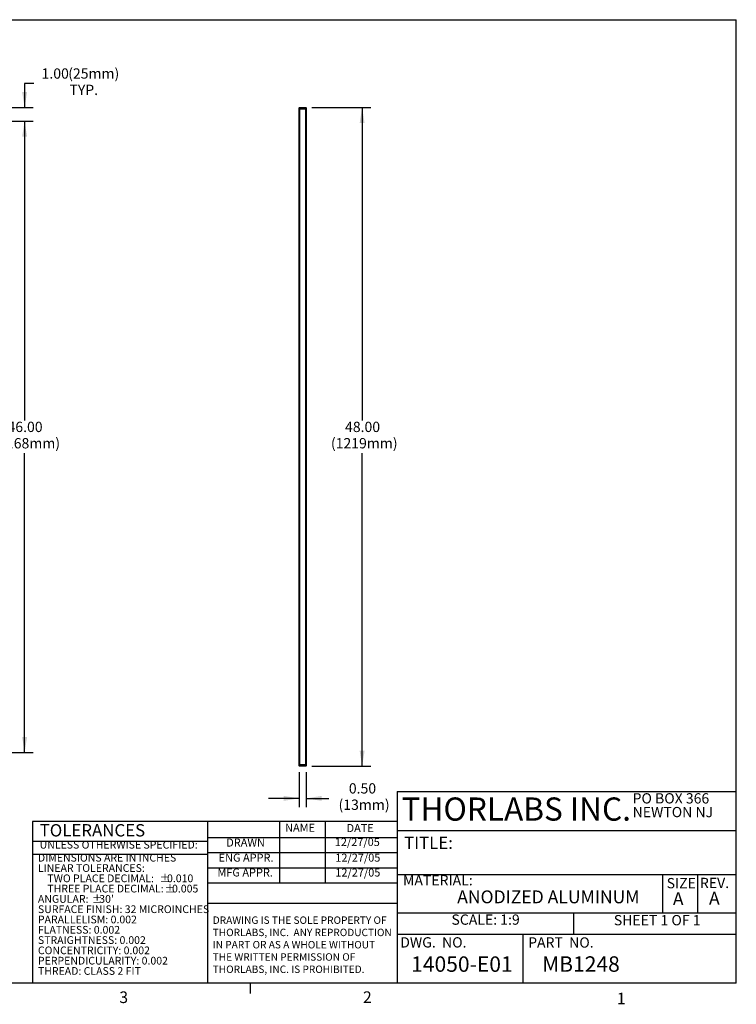
# Model space of a CAD drawing. Extents: x 0.3 to 10.6, y 0.2 to 8.2.
# Drawn here: x 4.8 to 10.6, y 0.2 to 8.2 of the extents above; entities that cross this region are included whole.
import ezdxf

# ---------------------------------------------------------------- set-up
doc = ezdxf.new("R2010")
doc.units = 0
doc.header["$PDSIZE"] = -1
doc.layers.get('0').update_dxf_attribs({"linetype": 'CONTINUOUS'})
doc.layers.get('DEFPOINTS').update_dxf_attribs({"linetype": 'CONTINUOUS'})
doc.styles.add('SLDTEXTSTYLE0', font='TXT', dxfattribs={"width": 0.75})
doc.dimstyles.new('SLDDIMSTYLE0', dxfattribs={"dimtxt": 0.111111, "dimasz": 0.125, "dimexe": 0.07, "dimexo": 0.0625, "dimgap": 0.027778, "dimtad": 0, "dimtih": 1, "dimtoh": 1, "dimdec": 4, "dimlfac": 9, "dimzin": 4, "dimtxsty": 'SLDTEXTSTYLE0', "dimsah": 1, "dimcen": 0.09, "dimclrd": 7, "dimclre": 7, "dimclrt": 7, "dimazin": 3, "dimtfac": 1, "dimtdec": 3, "dimtofl": 0, "dimtmove": 0, "dimatfit": 3, "dimtolj": 1, "dimtzin": 12})
doc.dimstyles.new('SLDDIMSTYLE1', dxfattribs={"dimtxt": 0.111111, "dimasz": 0.125, "dimexe": 0.07, "dimexo": 0.0625, "dimgap": 0.027778, "dimtad": 0, "dimtih": 1, "dimtoh": 1, "dimdec": 4, "dimlfac": 9, "dimzin": 0, "dimtxsty": 'SLDTEXTSTYLE0', "dimsah": 1, "dimcen": 0.09, "dimclrd": 7, "dimclre": 7, "dimclrt": 7, "dimazin": 3, "dimtfac": 1, "dimtdec": 3, "dimtofl": 0, "dimtmove": 0, "dimatfit": 3, "dimtolj": 1, "dimtzin": 12})

# ---------------------------------------------------------------- blocks, each defined once
blk = doc.blocks.new('NOTE11')
at = {"color": 7, "char_height": 0.0625, "attachment_point": 1, "style": 'SLDTEXTSTYLE0'}
for s, insert in [('DIMENSIONS ARE IN INCHES', (0, 0.1019)), ('LINEAR TOLERANCES: ', (0, 0.0185)), ('    TWO PLACE DECIMAL: ', (0, -0.0648)), ('%%p', (0.9861, -0.0648)), ('0.010', (1.0457, -0.0648)), ('    THREE PLACE DECIMAL: ', (0, -0.1481)), ('%%p', (1.0268, -0.1481)), ('0.005', (1.0864, -0.1481)), ('ANGULAR: ', (0, -0.2315)), ('%%p', (0.4373, -0.2315)), ("30'     ", (0.4969, -0.2315)), ('SURFACE FINISH: 32 MICROINCHES', (0, -0.3148)), ('PARALLELISM: 0.002', (0, -0.3981)), ('FLATNESS: 0.002', (0, -0.4815)), ('STRAIGHTNESS: 0.002', (0, -0.5648)), ('CONCENTRICITY: 0.002', (0, -0.6481)), ('PERPENDICULARITY: 0.002', (0, -0.7315)), ('THREAD: CLASS 2 FIT', (0, -0.8148))]:
    blk.add_mtext(s, dxfattribs=dict(at, insert=insert))
blk = doc.blocks.new('NOTE34')
at = {"color": 7, "char_height": 0.06, "attachment_point": 1, "style": 'SLDTEXTSTYLE0'}
for s, insert in [('DRAWING IS THE SOLE PROPERTY OF', (0, 0)), ('THORLABS, INC.  ANY REPRODUCTION ', (0, -0.0994)), ('IN PART OR AS A WHOLE WITHOUT', (0, -0.1987)), ('THE WRITTEN PERMISSION OF', (0, -0.2981)), ('THORLABS, INC. IS PROHIBITED.', (0, -0.3975))]:
    blk.add_mtext(s, dxfattribs=dict(at, insert=insert))
blk = doc.blocks.new('NOTE45')
at = {"color": 7, "char_height": 0.08333, "attachment_point": 1, "style": 'SLDTEXTSTYLE0'}
for s, insert in [('PO BOX 366', (0, 0.1227)), ('NEWTON NJ', (0, 0.0116))]:
    blk.add_mtext(s, dxfattribs=dict(at, insert=insert))
blk = doc.blocks.new('*D17')
at = {"color": 7}
for p, q in [((4.4339, 7.3695), (4.9353, 7.3695)), ((4.8653, 7.3695), (4.8653, 4.9463)), ((4.8653, 2.2584), (4.8653, 4.6816)), ((4.4339, 2.2584), (4.9353, 2.2584))]:
    blk.add_line(p, q, dxfattribs=at)
for points in [[(4.8653, 7.3695), (4.8453, 7.2445), (4.8853, 7.2445)], [(4.8653, 2.2584), (4.8853, 2.3834), (4.8453, 2.3834)]]:
    blk.add_solid(points, dxfattribs=at)
at = {"layer": 'DEFPOINTS', "color": 7}
for p in [(4.3839, 7.3695), (4.3839, 2.2584)]:
    blk.add_point(p, dxfattribs=at)
at = {"color": 7, "char_height": 0.08333, "attachment_point": 1, "style": 'SLDTEXTSTYLE0'}
for s, insert in [('46.00', (4.7269, 4.9367)), ('(1168mm)', (4.6126, 4.8043))]:
    blk.add_mtext(s, dxfattribs=dict(at, insert=insert))
blk = doc.blocks.new('*D18')
at = {"color": 7}
for p, q in [((4.9403, 7.6752), (4.8653, 7.6752)), ((4.8653, 7.6752), (4.8653, 7.4806)), ((4.5008, 7.4806), (4.9353, 7.4806)), ((4.4339, 7.3695), (4.9353, 7.3695)), ((4.8653, 7.3695), (4.8653, 7.1195))]:
    blk.add_line(p, q, dxfattribs=at)
for points in [[(4.8653, 7.4806), (4.8853, 7.6056), (4.8453, 7.6056)], [(4.8653, 7.3695), (4.8453, 7.2445), (4.8853, 7.2445)]]:
    blk.add_solid(points, dxfattribs=at)
at = {"layer": 'DEFPOINTS', "color": 7}
for p in [(4.4508, 7.4806), (4.3839, 7.3695)]:
    blk.add_point(p, dxfattribs=at)
at = {"color": 7, "char_height": 0.08333, "attachment_point": 1, "style": 'SLDTEXTSTYLE0'}
for s, insert in [('1.00', (5.0028, 7.7979)), ('(25mm)', (5.2182, 7.7979)), ('TYP.', (5.2282, 7.6656))]:
    blk.add_mtext(s, dxfattribs=dict(at, insert=insert))
blk = doc.blocks.new('*D32')
at = {"color": 7}
for p, q in [((7.0897, 2.1001), (7.0897, 1.8172)), ((7.1452, 2.1001), (7.1452, 1.8172)), ((7.0897, 1.8872), (6.8397, 1.8872)), ((7.1452, 1.8872), (7.3299, 1.8872))]:
    blk.add_line(p, q, dxfattribs=at)
for points in [[(7.0897, 1.8872), (6.9647, 1.9072), (6.9647, 1.8672)], [(7.1452, 1.8872), (7.2702, 1.8672), (7.2702, 1.9072)]]:
    blk.add_solid(points, dxfattribs=at)
at = {"layer": 'DEFPOINTS', "color": 7}
for p in [(7.0897, 2.1501), (7.1452, 2.1501)]:
    blk.add_point(p, dxfattribs=at)
at = {"color": 7, "char_height": 0.08333, "attachment_point": 1, "style": 'SLDTEXTSTYLE0'}
for s, insert in [('0.50', (7.4915, 2.0099)), ('(13mm)', (7.408, 1.8776))]:
    blk.add_mtext(s, dxfattribs=dict(at, insert=insert))
blk = doc.blocks.new('*D33')
at = {"color": 7}
for p, q in [((7.1925, 7.4806), (7.6691, 7.4806)), ((7.5991, 7.4806), (7.5991, 4.9463)), ((7.5991, 2.1473), (7.5991, 4.6816)), ((7.1925, 2.1473), (7.6691, 2.1473))]:
    blk.add_line(p, q, dxfattribs=at)
for points in [[(7.5991, 7.4806), (7.5791, 7.3556), (7.6191, 7.3556)], [(7.5991, 2.1473), (7.6191, 2.2723), (7.5791, 2.2723)]]:
    blk.add_solid(points, dxfattribs=at)
at = {"layer": 'DEFPOINTS', "color": 7}
for p in [(7.1425, 7.4806), (7.1425, 2.1473)]:
    blk.add_point(p, dxfattribs=at)
at = {"color": 7, "char_height": 0.08333, "attachment_point": 1, "style": 'SLDTEXTSTYLE0'}
for s, insert in [('48.00', (7.4607, 4.9367)), ('(1219mm)', (7.3464, 4.8043))]:
    blk.add_mtext(s, dxfattribs=dict(at, insert=insert))

msp = doc.modelspace()

# ---------------------------------------------------------------- linework, layer by layer
at = {"color": 7, "linetype": 'CONTINUOUS'}
for p, q in [((0.329927, 8.192073), (10.629927, 8.192073)), ((10.629927, 0.392073), (10.629927, 8.192073)), ((7.089683, 7.477838), (7.092461, 7.480616)), ((7.089683, 7.466727), (7.089683, 7.477838)), ((7.089683, 7.466727), (7.092461, 7.466727)), ((7.089683, 2.161172), (7.089683, 7.466727)), ((7.092461, 7.480616), (7.092461, 7.466727)), ((7.092461, 7.480616), (7.142461, 7.480616)), ((7.142461, 7.466727), (7.092461, 7.466727)), ((7.092461, 7.466727), (7.092461, 2.161172)), ((7.142461, 7.466727), (7.142461, 7.480616)), ((7.142461, 7.480616), (7.145239, 7.477838)), ((7.142461, 7.466727), (7.145239, 7.466727)), ((7.142461, 2.161172), (7.142461, 7.466727)), ((7.145239, 7.477838), (7.145239, 7.466727)), ((7.145239, 7.466727), (7.145239, 2.161172)), ((7.092461, 2.161172), (7.089683, 2.161172)), ((7.089683, 2.150061), (7.089683, 2.161172)), ((7.092461, 2.161172), (7.142461, 2.161172)), ((7.092461, 2.161172), (7.092461, 2.147283)), ((7.145239, 2.161172), (7.142461, 2.161172)), ((7.142461, 2.147283), (7.142461, 2.161172)), ((7.145239, 2.161172), (7.145239, 2.150061)), ((7.092461, 2.147283), (7.089683, 2.150061)), ((7.142461, 2.147283), (7.092461, 2.147283)), ((7.145239, 2.150061), (7.142461, 2.147283)), ((7.883207, 1.943777), (7.883207, 0.392073)), ((7.883207, 1.943777), (10.629927, 1.943777)), ((10.629927, 1.943777), (10.629927, 1.969808)), ((7.883207, 1.698854), (4.92838, 1.698854)), ((4.92838, 1.698854), (4.92838, 0.392073)), ((6.349182, 0.392073), (6.349182, 1.698854)), ((6.929419, 1.698854), (6.929419, 1.201019)), ((7.298944, 1.698854), (7.298944, 1.201019)), ((7.883207, 1.62681), (10.629927, 1.62681)), ((4.92838, 1.54004), (6.349182, 1.54004)), ((7.883207, 1.567981), (6.349182, 1.567981)), ((4.92838, 1.435695), (6.349182, 1.435695)), ((7.883207, 1.44566), (6.349182, 1.44566)), ((7.883207, 1.32334), (6.349182, 1.32334)), ((7.883207, 1.201019), (6.349182, 1.201019)), ((7.883207, 1.270167), (10.629927, 1.270167)), ((10.03246, 1.270167), (10.03246, 0.961399)), ((10.315242, 1.269398), (10.315242, 0.961399)), ((6.349182, 1.038171), (7.883207, 1.038171)), ((7.883207, 0.961399), (10.629927, 0.961399)), ((9.311394, 0.961399), (9.311394, 0.789036)), ((7.883207, 0.789036), (10.629927, 0.789036)), ((8.900056, 0.789036), (8.900056, 0.392073)), ((10.629927, 0.392073), (0.329927, 0.392073)), ((6.692177, 0.392073), (6.692177, 0.307274))]:
    msp.add_line(p, q, dxfattribs=at)

# ---------------------------------------------------------------- block references
for name, p in [('NOTE45', (9.789972, 1.806473)), ('NOTE11', (4.973026, 1.335964)), ('NOTE34', (6.389165, 0.931208))]:
    msp.add_blockref(name, p)

# ---------------------------------------------------------------- texts
at = {"color": 7, "attachment_point": 1, "style": 'SLDTEXTSTYLE0'}
for s, insert, char_height in [('THORLABS INC.', (7.918251, 1.894525), 0.1875), ('TOLERANCES', (4.987227, 1.678787), 0.1), ('NAME', (6.975266, 1.682151), 0.065), ('DATE', (7.473155, 1.679611), 0.065), ('UNLESS OTHERWISE SPECIFIED:', (4.986942, 1.543072), 0.0625), ('DRAWN', (6.498566, 1.561993), 0.065), ('12/27/05', (7.377556, 1.566474), 0.065), ('TITLE:', (7.938605, 1.577816), 0.1), ('ENG APPR.', (6.436965, 1.439737), 0.065), ('12/27/05', (7.382101, 1.439757), 0.065), ('MFG APPR.', (6.427306, 1.319639), 0.065), ('12/27/05', (7.382101, 1.319288), 0.065), ('MATERIAL:', (7.930174, 1.266231), 0.0833333), ('SIZE', (10.065769, 1.242558), 0.0833333), ('REV.', (10.335101, 1.244157), 0.0833333), ('ANODIZED ALUMINUM', (8.369164, 1.141962), 0.10416667), ('A', (10.116226, 1.126926), 0.104167), ('A', (10.408776, 1.130792), 0.104167), ('SCALE: 1:9', (8.322773, 0.947237), 0.0833333), ('SHEET 1 OF 1', (9.637828, 0.942837), 0.08333333), ('DWG.  NO.', (7.90764, 0.763089), 0.0833333), ('PART  NO.', (8.94383, 0.761992), 0.0833333), ('14050-E01', (7.996274, 0.607941), 0.125), ('MB1248', (9.057034, 0.608503), 0.125), ('3', (5.632446, 0.323889), 0.09375), ('2', (7.605972, 0.324709), 0.09375), ('1', (9.661992, 0.313642), 0.09375)]:
    msp.add_mtext(s, dxfattribs=dict(at, insert=insert, char_height=char_height))

# ---------------------------------------------------------------- dimensions: what is measured, and where the dimension line sits
at = {"color": 7}
for base, p1, p2, text, picture, middle in [((4.865314, 7.480616), (4.38395, 7.369505), (4.450838, 7.480616), '<>(25mm)\\PTYP.', '*D18', (4.865314, 7.675188)), ((7.59913, 2.147283), (7.142461, 7.480616), (7.142461, 2.147283), '<>\\P(1219mm)', '*D33', (7.59913, 4.813949)), ((4.865314, 7.369505), (4.38395, 2.258394), (4.38395, 7.369505), '<>\\P(1168mm)', '*D17', (4.865314, 4.813949))]:
    dim = msp.add_linear_dim(base=base, p1=p1, p2=p2, angle=90, text=text, dimstyle='SLDDIMSTYLE0', dxfattribs=at)
    dim.commit()
    dim.dimension.update_dxf_attribs({"geometry": picture, "text_midpoint": middle, "dimtype": 160})
dim = msp.add_linear_dim(base=(7.145239, 1.887194), p1=(7.089683, 2.150061), p2=(7.145239, 2.150061), text='<>\\P(13mm)', dimstyle='SLDDIMSTYLE1', dxfattribs=at)
dim.commit()
dim.dimension.update_dxf_attribs({"geometry": '*D32', "text_midpoint": (7.59913, 1.887194), "dimtype": 160})

doc.saveas('drawing.dxf')
